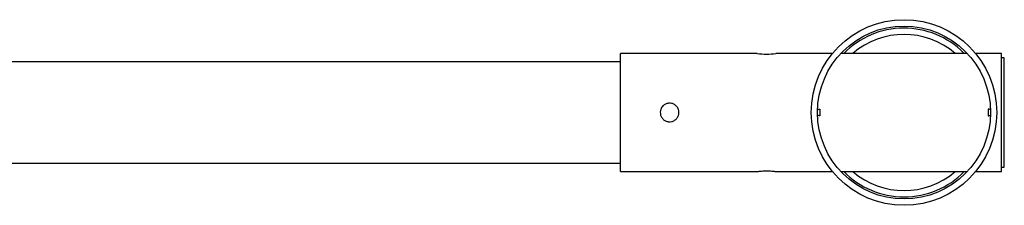
# Model space of a CAD drawing. Units: metres. Extents: x -0.0011 to 0.0723, y 0.0169 to 0.05.
# Drawn here: x 0.0516 to 0.0554, y 0.0269 to 0.0276 of the extents above; entities that cross this region are included whole.
import ezdxf

# ---------------------------------------------------------------- set-up
doc = ezdxf.new("R2010")
doc.units = ezdxf.units.M

msp = doc.modelspace()

# ---------------------------------------------------------------- linework, layer by layer
at = {"color": 7, "linetype": 'Continuous', "lineweight": 25}
for p, q in [((0.05442500000000019, 0.02751200000000077), (0.05391000000000057, 0.02751200000000077)), ((0.05391000000000056, 0.02706750000000077), (0.05391000000000056, 0.02751200000000077)), ((0.05470809231636766, 0.02751200000000077), (0.05449455321416799, 0.02751200000000077)), ((0.05521531334592548, 0.02751200000000077), (0.05473968665407478, 0.02751200000000077)), ((0.05520424035260646, 0.02751200000000077), (0.05520200640302692, 0.02751425640302753)), ((0.05534500000000157, 0.02751200000000077), (0.05524690768363259, 0.02751200000000077)), ((0.05534500000000156, 0.02706750000000077), (0.05534500000000157, 0.02751200000000077)), ((0.05391000000000056, 0.02748025000000077), (0.05082500000000033, 0.02748025000000078)), ((0.05535500000000013, 0.02749600000000093), (0.05534500000000014, 0.02749600000000093)), ((0.05535500000000014, 0.02708350000000093), (0.05535500000000013, 0.02749600000000093)), ((0.05466024606299225, 0.02730224757788655), (0.05466024606299225, 0.02727725242211556)), ((0.055294753937008, 0.02730224757788654), (0.05529475393700798, 0.02727725242211556)), ((0.05082500000000033, 0.02709925000000078), (0.05391000000000055, 0.02709925000000077)), ((0.05391000000000056, 0.02706750000000077), (0.0544250000000002, 0.02706750000000077)), ((0.054494553214168, 0.02706750000000077), (0.05470809231636843, 0.02706750000000077)), ((0.05473968665407565, 0.02706750000000077), (0.0552153133459246, 0.02706750000000076)), ((0.05524690768363182, 0.02706750000000076), (0.05534500000000157, 0.02706750000000076)), ((0.05534500000000014, 0.02708350000000092), (0.05535500000000014, 0.02708350000000093))]:
    msp.add_line(p, q, dxfattribs=at)
for radius in [0.0003492500000000047, 0.0003255000000000027]:
    msp.add_circle((0.05497750000000012, 0.02728975000000123), radius, dxfattribs=at)
for centre, radius, start, end in [((0.05497750000000019, 0.0272897500000008), 0.0003175000000000056, 45.00000000000089, 135.5729959992049), ((0.05497750000000019, 0.0272897500000008), 0.0002937500000000051, 49.16499843817433, 130.8350015618273), ((0.05445999804600717, 0.02773278034072018), 0.000223537070913278, 260.9924368034204, 278.892648004461), ((0.05497750000000019, 0.0272897500000008), 0.0003175000000000021, 224.427004000815, 315.5729959991845), ((0.05497750000000019, 0.0272897500000008), 0.0002937500000000032, 229.1649984381947, 310.8350015618045)]:
    msp.add_arc(centre, radius, start, end, dxfattribs=at)
for points, knots in [([(0.05407025126265903, 0.02731449873734229), (0.05407330112741541, 0.02731700412781436), (0.05407940178282127, 0.02732201566935743), (0.05409105046464785, 0.02732516072432613), (0.05410290147923029, 0.02732452784618526), (0.05411388310736914, 0.02731999448852749), (0.05412278532728207, 0.02731211319502492), (0.05412862342998644, 0.02730166953179993), (0.05413066514049672, 0.02728987745144727), (0.05412871188370733, 0.02727813848497939), (0.05412303745388766, 0.02726771672287178), (0.0541142191067171, 0.02725969985847498), (0.05410319178952225, 0.02725503094812444), (0.05409126572807332, 0.02725428480323642), (0.05407982627547496, 0.02725748515633641), (0.05407006743684821, 0.02726425115601803), (0.05406304128997104, 0.02727390248788425), (0.05405959234807611, 0.02728538553565212), (0.05406017482982939, 0.02729726215264765), (0.05406404937253727, 0.02730735478345851), (0.05406842110223174, 0.02731239057653391), (0.05407025126265904, 0.02731449873734229)], [0, 0, 0, 0, 0.05367032454250588, 0.1073569425894484, 0.1606078362280528, 0.2135820247829491, 0.267007624374981, 0.3209129935472285, 0.3745827669240416, 0.4276769415147025, 0.4807436439007993, 0.5343655980183375, 0.5882827176673217, 0.6417591642881759, 0.6947438356698715, 0.7479528827223559, 0.8017491799318072, 0.8555868126365928, 0.9088604381162707, 0.9618457610193538, 1, 1, 1, 1]), ([(0.05466024606299225, 0.02727725242211556), (0.0546588605214792, 0.02727738325655234), (0.0546560894894003, 0.02727764492061505), (0.05465327850159243, 0.0272788579657399), (0.05465228106185285, 0.0272799507040775), (0.05465222601479112, 0.02728001101051241)], [0, 0, 0, 0, 0.4858205727315092, 0.9716232815362147, 1, 1, 1, 1]), ([(0.05465302197055638, 0.02729991364143874), (0.05465347012948978, 0.02730027231396925), (0.05465501523166218, 0.0273015088969419), (0.054657637540965, 0.02730216709962986), (0.05465963933223628, 0.02730222885899784), (0.05466024606299225, 0.02730224757788655)], [0, 0, 0, 0, 0.2216219367236514, 0.7640783444637769, 1, 1, 1, 1]), ([(0.05530198206282967, 0.02729991068346284), (0.05530153262207277, 0.02730027044220524), (0.05529998629942587, 0.02730150820954663), (0.05529736248008733, 0.02730216713331268), (0.05529536067266058, 0.02730222886683231), (0.055294753937008, 0.02730224757788654)], [0, 0, 0, 0, 0.2221246881000382, 0.7642307253479661, 1, 1, 1, 1]), ([(0.05529475393700798, 0.02727725242211556), (0.05529617378796006, 0.02727734536409989), (0.05529893888949583, 0.02727752636480509), (0.05530127587740419, 0.02727900794357135), (0.05530241284626669, 0.02727972874701176)], [0, 0, 0, 0, 0.513489625501879, 1, 1, 1, 1]), ([(0.0544250000000002, 0.02706750000000077), (0.05442538210769188, 0.02706756182868026), (0.05442614621139667, 0.02706768546796858), (0.05443209677486126, 0.02706854773062524), (0.05444089798082409, 0.02706951939328793), (0.05445196095898905, 0.02707023111202181), (0.05446388890028142, 0.02707034523038456), (0.0544753003527562, 0.02706982817766779), (0.05448508563598645, 0.02706889560953545), (0.05449186178195226, 0.02706799352073699), (0.0544951426427378, 0.02706747785379959), (0.05449467407948162, 0.02706755090595848), (0.054494553214168, 0.0270675697496727)], [0, 0, 0, 0, 0.1064726907287072, 0.2129142626873999, 0.3201669156052814, 0.4279941701410269, 0.5349260425026134, 0.6408865234868124, 0.7473146189650804, 0.8549138221754252, 0.9625751994975897, 0.9999999999999999, 0.9999999999999999, 0.9999999999999999, 0.9999999999999999])]:
    msp.add_open_spline(points, degree=3, knots=knots, dxfattribs=at)

doc.saveas('drawing.dxf')
